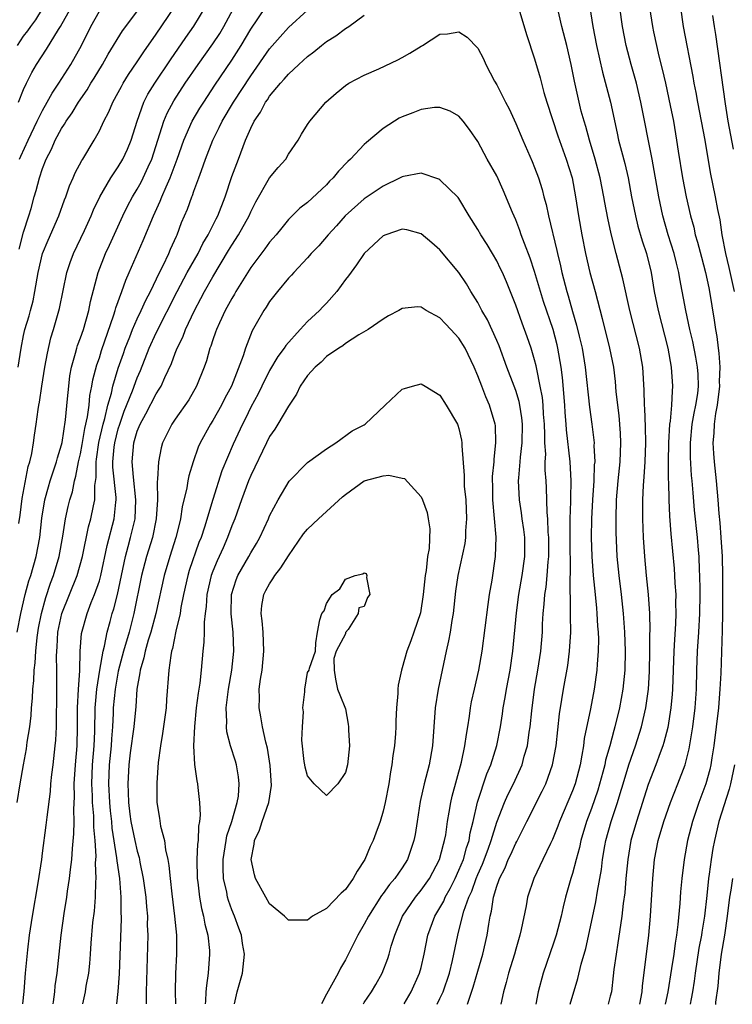
# Model space of a CAD drawing. Units: inches. Extents: x 2583000 to 2586000, y 1484692 to 1485000.
# Drawn here: x 2584111 to 2584186, y 1484694 to 1484798 of the extents above; entities that cross this region are included whole.
import ezdxf

# ---------------------------------------------------------------- set-up
doc = ezdxf.new("R2010")
doc.units = ezdxf.units.IN
doc.header["$MEASUREMENT"] = 0
doc.layers.add('LD25831482_2ft', color=244, linetype='Continuous')

msp = doc.modelspace()

# ---------------------------------------------------------------- linework, layer by layer
at = {"layer": 'LD25831482_2ft'}
for points, elevation in [([(2584110.54, 1484773.46), (2584111, 1484775.27), (2584111.55, 1484777), (2584111.78, 1484777.78), (2584112.11, 1484779), (2584112.32, 1484779.68), (2584112.66, 1484781), (2584113, 1484782), (2584113.39, 1484783), (2584113.95, 1484784.05), (2584114.35, 1484785), (2584115, 1484786.22), (2584115.32, 1484786.68), (2584115.49, 1484787), (2584116.13, 1484787.87), (2584116.79, 1484789), (2584117.7, 1484790.3), (2584118.1, 1484791), (2584118.45, 1484791.55), (2584119.33, 1484793), (2584119.93, 1484794.07), (2584121.45, 1484796.55), (2584124.01, 1484799.99)], 12684), ([(2584163, 1484799.95), (2584164.15, 1484796.15), (2584165, 1484793.59), (2584165.57, 1484791.57), (2584165.71, 1484791), (2584165.97, 1484790.03), (2584166.28, 1484789), (2584167.46, 1484785.46), (2584167.99, 1484783.98), (2584168.35, 1484783), (2584168.96, 1484781), (2584169.33, 1484779), (2584169.65, 1484777), (2584170, 1484775), (2584170.38, 1484773), (2584170.83, 1484771), (2584171.39, 1484769), (2584172.14, 1484766.14), (2584172.93, 1484763), (2584173.32, 1484761), (2584173.5, 1484759.5), (2584173.59, 1484758.41), (2584173.89, 1484755.89), (2584174.03, 1484754.03), (2584174.08, 1484753), (2584174.01, 1484751), (2584173.8, 1484749), (2584173.62, 1484747), (2584173.57, 1484745), (2584173.58, 1484743.58), (2584173.69, 1484741), (2584173.9, 1484739), (2584174.16, 1484737), (2584174.37, 1484735), (2584174.51, 1484733), (2584174.58, 1484731), (2584174.54, 1484729), (2584174.33, 1484727), (2584173.97, 1484725), (2584173.49, 1484723), (2584173.37, 1484722.63), (2584172.95, 1484721), (2584172.5, 1484719.5), (2584172.41, 1484719), (2584172.21, 1484718.21), (2584171.67, 1484716.33), (2584171, 1484714.37), (2584170.49, 1484713), (2584169.9, 1484711), (2584169.75, 1484710.25), (2584169.39, 1484709), (2584169, 1484707.5), (2584168.84, 1484707), (2584168.28, 1484705), (2584168.02, 1484703.98), (2584167.8, 1484703), (2584167.28, 1484701), (2584167, 1484700.14), (2584165.9, 1484697), (2584165.38, 1484695), (2584165.14, 1484693.71)], 12696), ([(2584110.33, 1484715), (2584110.62, 1484717), (2584110.97, 1484719), (2584111.3, 1484720.7), (2584111.38, 1484721.38), (2584111.64, 1484723), (2584111.8, 1484724.2), (2584111.83, 1484725), (2584111.95, 1484726.05), (2584111.98, 1484727), (2584112.09, 1484727.91), (2584112.13, 1484729), (2584112.23, 1484729.77), (2584112.29, 1484731), (2584112.44, 1484732.44), (2584112.58, 1484733.42), (2584112.88, 1484735), (2584113.33, 1484736.67), (2584113.83, 1484738.17), (2584114.16, 1484739), (2584114.76, 1484741), (2584115.15, 1484743.15), (2584115.42, 1484745), (2584115.71, 1484746.29), (2584115.88, 1484747), (2584116.16, 1484747.84), (2584116.37, 1484749), (2584116.52, 1484749.48), (2584116.8, 1484751), (2584117, 1484751.85), (2584117.18, 1484752.82), (2584117.47, 1484754.53), (2584117.75, 1484755.75), (2584117.91, 1484757), (2584118, 1484758), (2584118.22, 1484759), (2584118.32, 1484759.68), (2584118.75, 1484761.25), (2584119, 1484761.98), (2584119.24, 1484762.76), (2584120.54, 1484766.54), (2584120.68, 1484767), (2584120.74, 1484767.26), (2584121.38, 1484769), (2584121.79, 1484770.21), (2584122.16, 1484771), (2584123.62, 1484774.38), (2584124.71, 1484777), (2584125.44, 1484778.56), (2584125.61, 1484779), (2584126.05, 1484780.05), (2584126.49, 1484781), (2584127.22, 1484783), (2584127.92, 1484785), (2584128.81, 1484787), (2584129.63, 1484788.37), (2584130.03, 1484789), (2584131.21, 1484790.79), (2584133, 1484793.43), (2584133.99, 1484795), (2584135, 1484796.73), (2584136.56, 1484799)], 12692), ([(2584110.33, 1484733), (2584110.71, 1484735), (2584111.17, 1484737), (2584111.56, 1484738.44), (2584111.75, 1484739), (2584112.33, 1484741), (2584112.71, 1484743), (2584112.93, 1484745.07), (2584113.23, 1484747), (2584113.62, 1484748.38), (2584113.81, 1484749), (2584114.48, 1484751), (2584114.58, 1484751.42), (2584115, 1484752.79), (2584115.06, 1484753.06), (2584115.44, 1484755.44), (2584115.65, 1484757.65), (2584115.76, 1484759), (2584115.9, 1484760.1), (2584116.06, 1484761), (2584116.49, 1484762.48), (2584116.61, 1484763), (2584116.7, 1484763.31), (2584117, 1484764.1), (2584117.31, 1484765), (2584117.9, 1484767), (2584118.07, 1484767.93), (2584118.87, 1484771), (2584119.66, 1484773), (2584120.09, 1484773.91), (2584121.49, 1484777), (2584121.99, 1484778.01), (2584122.51, 1484779), (2584123, 1484779.8), (2584123.43, 1484780.57), (2584123.64, 1484781), (2584124.16, 1484782.16), (2584124.56, 1484783), (2584125.82, 1484787), (2584126.16, 1484787.84), (2584126.86, 1484789.14), (2584128.07, 1484791), (2584129.44, 1484793), (2584131, 1484795.15), (2584131.73, 1484796.27), (2584132.16, 1484797), (2584133.16, 1484798.84)], 12690), ([(2584110.36, 1484795), (2584111, 1484795.98), (2584111.46, 1484796.54), (2584111.75, 1484797), (2584112.29, 1484797.71), (2584113, 1484798.86)], 12678), ([(2584110.43, 1484761), (2584110.74, 1484763), (2584111, 1484764.35), (2584111.14, 1484765), (2584111.57, 1484766.43), (2584111.71, 1484767), (2584111.99, 1484768.01), (2584112.19, 1484769), (2584112.55, 1484771), (2584113.01, 1484773), (2584113.59, 1484774.41), (2584114.72, 1484777), (2584115.32, 1484778.68), (2584115.45, 1484779), (2584115.84, 1484780.16), (2584116.23, 1484781), (2584116.45, 1484781.55), (2584117.15, 1484782.85), (2584117.25, 1484783), (2584118.46, 1484785), (2584119, 1484785.98), (2584119.48, 1484787), (2584120.01, 1484787.99), (2584120.42, 1484789), (2584121, 1484790.03), (2584121.33, 1484790.67), (2584121.51, 1484791), (2584122.08, 1484791.92), (2584123, 1484793.25), (2584123.69, 1484794.31), (2584125, 1484796.18), (2584126.96, 1484799.04)], 12686), ([(2584110.45, 1484789), (2584111, 1484790.36), (2584111.29, 1484791), (2584111.86, 1484792.14), (2584112.36, 1484793), (2584113.4, 1484794.6), (2584114.68, 1484796.68), (2584114.89, 1484797), (2584116.03, 1484799)], 12680), ([(2584110.49, 1484744.49), (2584110.63, 1484745.37), (2584110.86, 1484747.14), (2584111.49, 1484750.51), (2584111.66, 1484751), (2584111.87, 1484751.87), (2584112.05, 1484753), (2584112.16, 1484753.84), (2584112.33, 1484755), (2584112.52, 1484756.52), (2584112.6, 1484757), (2584112.68, 1484757.32), (2584112.92, 1484759), (2584113.25, 1484761), (2584113.52, 1484762.48), (2584113.89, 1484764.11), (2584114.17, 1484765), (2584114.78, 1484767.22), (2584115.58, 1484771), (2584115.93, 1484772.07), (2584116.28, 1484773), (2584117.43, 1484775.43), (2584118.14, 1484777), (2584118.38, 1484777.62), (2584119.04, 1484779), (2584120.2, 1484781), (2584121, 1484782.18), (2584121.48, 1484783), (2584121.96, 1484784.04), (2584122.35, 1484785), (2584123, 1484787), (2584123.71, 1484789), (2584124.14, 1484789.86), (2584124.85, 1484791), (2584126.51, 1484793.49), (2584128.15, 1484795.85), (2584129, 1484797.02), (2584130.19, 1484799)], 12688), ([(2584110.58, 1484783), (2584110.7, 1484783.3), (2584111.47, 1484785), (2584112.42, 1484787), (2584113, 1484788.14), (2584113.5, 1484789), (2584114.03, 1484789.97), (2584114.73, 1484791), (2584116, 1484793), (2584117.11, 1484795), (2584118.09, 1484797), (2584119, 1484798.61)], 12682), ([(2584110.92, 1484693.76), (2584111.05, 1484695.05), (2584111.21, 1484697), (2584111.44, 1484699.44), (2584111.63, 1484701), (2584111.92, 1484703), (2584112.52, 1484706.52), (2584112.91, 1484709), (2584113, 1484709.66), (2584113.39, 1484712.61), (2584113.47, 1484713.47), (2584113.83, 1484716.17), (2584113.89, 1484717), (2584113.99, 1484717.99), (2584114.12, 1484719), (2584114.35, 1484721), (2584114.4, 1484721.6), (2584114.47, 1484723), (2584114.47, 1484724.47), (2584114.5, 1484725.5), (2584114.51, 1484727), (2584114.5, 1484728.5), (2584114.51, 1484729), (2584114.47, 1484730.47), (2584114.5, 1484731), (2584114.55, 1484731.45), (2584114.62, 1484733), (2584115.04, 1484735), (2584116.67, 1484739), (2584117.23, 1484741), (2584117.86, 1484744.14), (2584118.11, 1484745), (2584118.37, 1484746.37), (2584118.51, 1484747), (2584118.51, 1484748.51), (2584118.65, 1484749.35), (2584118.65, 1484751), (2584118.71, 1484751.29), (2584118.95, 1484753.05), (2584119.4, 1484755), (2584119.57, 1484755.57), (2584119.89, 1484757), (2584120.27, 1484758.27), (2584120.42, 1484759), (2584121, 1484760.89), (2584121.54, 1484762.46), (2584121.74, 1484763), (2584122.22, 1484764.21), (2584122.51, 1484765), (2584123, 1484766.13), (2584123.43, 1484767), (2584123.91, 1484768.09), (2584124.4, 1484769), (2584125.36, 1484771), (2584125.74, 1484771.74), (2584126.33, 1484773), (2584126.52, 1484773.48), (2584127.14, 1484774.86), (2584127.21, 1484775), (2584127.7, 1484776.3), (2584128.3, 1484777.7), (2584128.78, 1484779), (2584128.85, 1484779.15), (2584129, 1484779.59), (2584129.53, 1484781), (2584129.79, 1484781.79), (2584130.23, 1484783), (2584131, 1484785), (2584131.68, 1484786.32), (2584131.99, 1484787), (2584133.19, 1484789), (2584135, 1484791.78), (2584137, 1484794.64), (2584138.1, 1484795.9), (2584139, 1484796.88), (2584141, 1484798.72)], 12694), ([(2584168.77, 1484693.71), (2584169.58, 1484696.42), (2584169.92, 1484697.92), (2584170.4, 1484699.6), (2584171.13, 1484702.87), (2584171.48, 1484704.52), (2584171.65, 1484705.65), (2584172.06, 1484707.94), (2584172.19, 1484709), (2584172.43, 1484710.43), (2584172.54, 1484711), (2584173.09, 1484713), (2584173.75, 1484715), (2584174.05, 1484715.95), (2584174.34, 1484717), (2584174.94, 1484719), (2584175.67, 1484721), (2584176.29, 1484723), (2584176.76, 1484725), (2584177.04, 1484727), (2584177.15, 1484728.85), (2584177.18, 1484731), (2584177.19, 1484732.81), (2584177.2, 1484733.2), (2584177.17, 1484735), (2584177.04, 1484737), (2584176.83, 1484739), (2584176.63, 1484741), (2584176.5, 1484743), (2584176.42, 1484745), (2584176.43, 1484747), (2584176.5, 1484748.5), (2584176.58, 1484749.42), (2584176.67, 1484751), (2584176.74, 1484753), (2584176.71, 1484754.71), (2584176.65, 1484756.65), (2584176.62, 1484757), (2584176.58, 1484758.58), (2584176.42, 1484761), (2584176.09, 1484763), (2584175.07, 1484767), (2584174.33, 1484770.33), (2584173.62, 1484773), (2584173.09, 1484775.09), (2584172.74, 1484776.74), (2584172.42, 1484778.42), (2584172.32, 1484779), (2584171.91, 1484781), (2584171.4, 1484783), (2584170.81, 1484785), (2584170.42, 1484786.42), (2584170.23, 1484787), (2584169.93, 1484788.07), (2584169.7, 1484789), (2584169.21, 1484791.21), (2584168.86, 1484793), (2584168.4, 1484795), (2584167.89, 1484797), (2584167.42, 1484799)], 12694), ([(2584170.84, 1484799), (2584171.16, 1484797), (2584171.55, 1484795), (2584172.17, 1484792.17), (2584173.01, 1484789), (2584173.74, 1484785.74), (2584173.88, 1484785), (2584174.17, 1484783.83), (2584174.52, 1484782.52), (2584174.87, 1484781), (2584175.25, 1484779), (2584175.65, 1484777), (2584175.92, 1484775.92), (2584176.36, 1484774.36), (2584176.81, 1484773), (2584177.31, 1484771), (2584177.65, 1484769), (2584178.04, 1484767), (2584179.06, 1484763), (2584179.44, 1484761), (2584179.58, 1484759), (2584179.52, 1484758.48), (2584179.45, 1484757), (2584179.32, 1484755.32), (2584179.26, 1484755), (2584179.16, 1484753), (2584179.13, 1484751), (2584179.13, 1484749.13), (2584179.15, 1484748.85), (2584179.18, 1484747), (2584179.25, 1484745.25), (2584179.39, 1484743.39), (2584179.73, 1484739.73), (2584179.78, 1484739), (2584179.81, 1484738.19), (2584179.91, 1484737), (2584179.9, 1484736.1), (2584179.93, 1484735), (2584179.89, 1484733.89), (2584179.77, 1484732.23), (2584179.71, 1484731), (2584179.58, 1484727), (2584179.55, 1484726.45), (2584179.41, 1484725), (2584179.06, 1484722.94), (2584178.66, 1484721.34), (2584178.55, 1484721), (2584178.27, 1484720.27), (2584177.82, 1484719), (2584177, 1484716.91), (2584175.75, 1484713), (2584175.17, 1484711), (2584174.84, 1484709), (2584174.65, 1484707), (2584174.52, 1484705.48), (2584174.36, 1484704.36), (2584174.22, 1484703), (2584174.06, 1484702.06), (2584173.81, 1484700.19), (2584173.6, 1484699), (2584173.38, 1484697.38), (2584173.31, 1484696.69), (2584173.11, 1484695), (2584173, 1484694.55), (2584172.76, 1484693.71)], 12692), ([(2584176.11, 1484693.7), (2584176.36, 1484695), (2584176.4, 1484695.6), (2584177.08, 1484701), (2584177.25, 1484703), (2584177.48, 1484707), (2584177.68, 1484709), (2584178.06, 1484711), (2584178.64, 1484713), (2584179.36, 1484715), (2584180.15, 1484717), (2584180.9, 1484719), (2584181.33, 1484720.67), (2584181.73, 1484723), (2584181.97, 1484725), (2584182.1, 1484727), (2584182.15, 1484729), (2584182.23, 1484731), (2584182.36, 1484733), (2584182.47, 1484735), (2584182.5, 1484737), (2584182.48, 1484737.52), (2584182.47, 1484739), (2584182.43, 1484739.57), (2584182.38, 1484741), (2584182.33, 1484741.67), (2584182.22, 1484743), (2584181.91, 1484745.91), (2584181.74, 1484747.74), (2584181.64, 1484749), (2584181.58, 1484749.58), (2584181.48, 1484751.48), (2584181.46, 1484753), (2584181.66, 1484755), (2584181.86, 1484756.14), (2584182.05, 1484757), (2584182.24, 1484758.24), (2584182.32, 1484759), (2584182.28, 1484760.28), (2584182.23, 1484761), (2584182.05, 1484762.05), (2584181.71, 1484763.71), (2584181.39, 1484765), (2584180.97, 1484767), (2584180.35, 1484770.35), (2584180.24, 1484771), (2584179.98, 1484771.98), (2584179.73, 1484773), (2584179.11, 1484775), (2584178.54, 1484777), (2584178.11, 1484779), (2584177.41, 1484783), (2584176.24, 1484789), (2584175.75, 1484791), (2584175.19, 1484793), (2584174.69, 1484795), (2584174.3, 1484797), (2584174, 1484799)], 12690), ([(2584177.13, 1484799), (2584177.44, 1484797), (2584177.56, 1484796.44), (2584178.13, 1484793.87), (2584178.48, 1484792.48), (2584178.83, 1484791), (2584179.34, 1484788.66), (2584179.66, 1484787), (2584180.01, 1484785), (2584180.18, 1484783.82), (2584180.62, 1484781), (2584181.01, 1484779), (2584181.48, 1484777), (2584181.81, 1484775.81), (2584181.98, 1484775), (2584182.22, 1484774.22), (2584182.63, 1484772.63), (2584183.07, 1484771), (2584183.4, 1484769.4), (2584183.49, 1484769), (2584183.98, 1484765.98), (2584184.11, 1484765), (2584184.25, 1484764.25), (2584184.39, 1484763), (2584184.48, 1484762.48), (2584184.56, 1484761), (2584184.5, 1484759.5), (2584184.52, 1484759), (2584184.28, 1484757), (2584184.11, 1484756.11), (2584183.98, 1484755), (2584183.95, 1484754.05), (2584183.84, 1484753), (2584183.89, 1484751.89), (2584183.96, 1484751), (2584184.18, 1484749), (2584184.36, 1484747), (2584184.46, 1484745.54), (2584184.56, 1484744.56), (2584184.68, 1484743), (2584184.82, 1484741), (2584184.86, 1484739), (2584184.85, 1484735), (2584184.83, 1484733.17), (2584184.68, 1484728.68), (2584184.59, 1484727), (2584184.45, 1484725.55), (2584184.42, 1484725), (2584184.19, 1484723), (2584183.94, 1484721), (2584183.72, 1484719.72), (2584183.62, 1484719), (2584183.5, 1484718.5), (2584183.11, 1484717), (2584182.37, 1484715), (2584181.67, 1484713), (2584181.15, 1484711), (2584180.79, 1484709), (2584180.55, 1484707), (2584180.43, 1484705.57), (2584180.35, 1484704.35), (2584180.14, 1484702.14), (2584179.99, 1484701), (2584179.84, 1484700.16), (2584179.7, 1484699), (2584179.48, 1484697.48), (2584179.08, 1484695), (2584178.8, 1484693.7)], 12688), ([(2584180.4, 1484799), (2584180.71, 1484797), (2584181.72, 1484791.72), (2584181.84, 1484791), (2584182.04, 1484790.04), (2584182.22, 1484789), (2584182.99, 1484785), (2584183.56, 1484781.56), (2584184.09, 1484779), (2584184.33, 1484777.67), (2584184.57, 1484776.57), (2584184.79, 1484775), (2584185.17, 1484773), (2584185.54, 1484771.54), (2584186.08, 1484769)], 12686), ([(2584114.12, 1484693.76), (2584114.15, 1484693.94), (2584114.29, 1484695), (2584114.35, 1484695.65), (2584114.56, 1484697), (2584114.97, 1484701), (2584115.29, 1484703.29), (2584115.57, 1484705), (2584115.65, 1484705.65), (2584115.86, 1484707), (2584115.95, 1484707.95), (2584116.09, 1484709), (2584116.16, 1484710.16), (2584116.31, 1484711.69), (2584116.33, 1484713), (2584116.29, 1484714.29), (2584116.37, 1484715.63), (2584116.35, 1484717), (2584116.47, 1484719), (2584116.64, 1484721), (2584116.71, 1484723), (2584116.71, 1484725), (2584116.81, 1484727), (2584116.94, 1484728.94), (2584116.99, 1484731), (2584117.12, 1484732.88), (2584117.7, 1484735), (2584118.14, 1484736.14), (2584118.5, 1484737), (2584119, 1484738.45), (2584119.15, 1484739), (2584119.82, 1484742.18), (2584120.56, 1484745), (2584120.73, 1484746.73), (2584120.77, 1484747), (2584120.77, 1484747.23), (2584120.43, 1484750.43), (2584120.43, 1484751), (2584120.57, 1484752.57), (2584120.63, 1484753), (2584121, 1484754.49), (2584121.16, 1484755), (2584121.64, 1484756.36), (2584122.51, 1484758.51), (2584123, 1484759.89), (2584123.34, 1484760.66), (2584124.27, 1484763), (2584125, 1484764.62), (2584127.22, 1484769), (2584128.29, 1484771), (2584129.43, 1484773), (2584129.94, 1484774.06), (2584130.51, 1484775), (2584131.33, 1484776.67), (2584131.52, 1484777), (2584132.31, 1484779), (2584133, 1484781.14), (2584133.69, 1484783), (2584134.46, 1484785), (2584135, 1484786.27), (2584135.35, 1484787), (2584136.04, 1484787.96), (2584136.57, 1484789), (2584136.76, 1484789.24), (2584137, 1484789.63), (2584138.14, 1484791), (2584138.55, 1484791.45), (2584139, 1484791.98), (2584140.08, 1484793), (2584141, 1484793.83), (2584141.68, 1484794.32), (2584142.47, 1484795), (2584143, 1484795.42), (2584143.98, 1484796.02), (2584145, 1484796.78), (2584145.37, 1484797), (2584147, 1484798.2)], 12696), ([(2584186.03, 1484784.03), (2584185.46, 1484787), (2584185.16, 1484788.84), (2584184.15, 1484796.15), (2584184.01, 1484797), (2584183.84, 1484798.16)], 12684), ([(2584117.27, 1484693.76), (2584117.53, 1484695), (2584117.62, 1484695.62), (2584117.88, 1484697), (2584118, 1484698), (2584118.08, 1484699), (2584118.15, 1484700.15), (2584118.33, 1484702.33), (2584118.48, 1484703.52), (2584118.59, 1484705), (2584118.63, 1484706.63), (2584118.67, 1484707), (2584118.6, 1484708.6), (2584118.65, 1484709.35), (2584118.55, 1484711), (2584118.42, 1484712.42), (2584118.43, 1484713), (2584118.41, 1484713.59), (2584118.28, 1484715), (2584118.27, 1484715.73), (2584118.21, 1484717), (2584118.29, 1484719), (2584118.46, 1484721), (2584118.53, 1484722.53), (2584118.57, 1484725), (2584118.59, 1484725.41), (2584118.73, 1484727), (2584119.05, 1484729), (2584119.39, 1484731), (2584119.54, 1484731.54), (2584119.82, 1484733), (2584120.14, 1484734.14), (2584120.37, 1484735), (2584120.53, 1484735.47), (2584120.91, 1484737), (2584121.76, 1484741), (2584122.06, 1484742.06), (2584122.31, 1484743), (2584122.77, 1484745), (2584122.85, 1484747), (2584122.6, 1484749.4), (2584122.46, 1484751), (2584122.64, 1484753), (2584123, 1484754.23), (2584123.32, 1484755), (2584123.92, 1484756.08), (2584125, 1484758.18), (2584125.33, 1484758.67), (2584125.52, 1484759), (2584125.91, 1484759.91), (2584126.61, 1484761.39), (2584127, 1484762.47), (2584127.16, 1484762.84), (2584127.21, 1484763), (2584127.81, 1484764.19), (2584128.11, 1484765), (2584129.04, 1484767), (2584129.74, 1484768.26), (2584130.12, 1484769), (2584131, 1484770.54), (2584132.66, 1484773.34), (2584133, 1484773.91), (2584133.71, 1484775), (2584134.82, 1484777), (2584135, 1484777.43), (2584135.53, 1484778.47), (2584137, 1484781.01), (2584137.91, 1484782.09), (2584138.71, 1484783), (2584139, 1484783.5), (2584140.01, 1484785), (2584140.37, 1484785.63), (2584141, 1484786.66), (2584141.23, 1484787), (2584142.92, 1484789), (2584144.03, 1484789.97), (2584145, 1484790.76), (2584145.37, 1484791), (2584147, 1484791.86), (2584148.52, 1484792.52), (2584150.54, 1484793.46), (2584151, 1484793.72), (2584151.83, 1484794.17), (2584153, 1484794.92), (2584153.15, 1484795), (2584155, 1484796.18), (2584155.78, 1484796.22), (2584157, 1484796.44), (2584157.86, 1484795.86), (2584159, 1484794.72), (2584159.6, 1484793.6), (2584159.86, 1484793), (2584160.77, 1484791.23), (2584161, 1484790.83), (2584161.93, 1484789), (2584162.31, 1484788.31), (2584163, 1484786.75), (2584163.74, 1484785), (2584164.74, 1484782.74), (2584165, 1484782.09), (2584165.41, 1484781), (2584165.79, 1484779.79), (2584165.99, 1484779), (2584166.22, 1484778.21), (2584166.47, 1484777), (2584167.35, 1484773.35), (2584167.41, 1484773), (2584167.72, 1484771.72), (2584167.87, 1484771), (2584168.4, 1484769), (2584168.55, 1484768.55), (2584169, 1484766.89), (2584169.44, 1484765.44), (2584169.7, 1484764.3), (2584170.02, 1484763), (2584170.34, 1484761), (2584170.79, 1484756.79), (2584171.05, 1484755), (2584171.28, 1484753), (2584171.27, 1484752.73), (2584171.35, 1484751), (2584171.31, 1484750.69), (2584171.25, 1484749), (2584171.11, 1484747), (2584171.01, 1484745), (2584170.99, 1484743), (2584171.04, 1484741), (2584171.19, 1484739), (2584171.4, 1484737), (2584171.53, 1484735.53), (2584171.59, 1484735), (2584171.66, 1484733.66), (2584171.71, 1484733), (2584171.74, 1484732.26), (2584171.73, 1484731), (2584171.62, 1484729.62), (2584171.59, 1484729), (2584171.31, 1484727), (2584170.9, 1484724.9), (2584170.24, 1484721.76), (2584170.15, 1484721), (2584170, 1484720), (2584169.8, 1484719), (2584169.28, 1484717), (2584169, 1484716.24), (2584167.64, 1484713), (2584167.47, 1484712.53), (2584166.9, 1484711.1), (2584166.68, 1484710.68), (2584165.86, 1484709), (2584164.91, 1484707), (2584164.26, 1484705), (2584164.09, 1484704.09), (2584163.59, 1484701.59), (2584163.45, 1484701), (2584163, 1484699.51), (2584162.86, 1484699), (2584162.23, 1484697), (2584162, 1484696), (2584161.7, 1484695), (2584161.42, 1484693.72)], 12698), ([(2584157.91, 1484693.72), (2584158.51, 1484695.49), (2584159, 1484697.21), (2584159.54, 1484699), (2584160, 1484701), (2584160.15, 1484702.15), (2584160.29, 1484703), (2584160.45, 1484703.55), (2584160.65, 1484705), (2584161, 1484706.19), (2584161.22, 1484706.78), (2584161.28, 1484707), (2584161.87, 1484708.13), (2584162.22, 1484709), (2584162.47, 1484709.53), (2584163, 1484710.72), (2584163.11, 1484710.89), (2584164.19, 1484713), (2584165.8, 1484716.2), (2584166.18, 1484717), (2584166.9, 1484719), (2584167.26, 1484721), (2584167.63, 1484724.37), (2584167.89, 1484725.89), (2584168.06, 1484727), (2584168.51, 1484729.49), (2584168.7, 1484731), (2584168.81, 1484733), (2584168.78, 1484734.78), (2584168.8, 1484735.2), (2584168.74, 1484738.74), (2584168.78, 1484739.22), (2584168.74, 1484743), (2584168.77, 1484745), (2584168.83, 1484746.83), (2584168.82, 1484747.18), (2584168.86, 1484749), (2584168.76, 1484751), (2584168.38, 1484754.38), (2584168.35, 1484755), (2584168.23, 1484756.23), (2584168.19, 1484757), (2584167.93, 1484759.93), (2584167.79, 1484761), (2584167.47, 1484763), (2584167.38, 1484763.38), (2584166.95, 1484765), (2584165.95, 1484767.95), (2584165.62, 1484769), (2584165, 1484771.13), (2584164.54, 1484772.54), (2584163.92, 1484774.08), (2584163.59, 1484775), (2584163.45, 1484775.45), (2584163, 1484776.58), (2584162.66, 1484777.34), (2584161.69, 1484779.69), (2584161, 1484781.21), (2584160, 1484783), (2584159, 1484784.84), (2584158.11, 1484786.11), (2584157.45, 1484787), (2584157, 1484787.52), (2584156.06, 1484788.06), (2584155, 1484788.44), (2584154.43, 1484788.43), (2584153, 1484788.22), (2584152.13, 1484787.87), (2584151, 1484787.45), (2584150.7, 1484787.3), (2584150.19, 1484787), (2584149, 1484786.23), (2584147.24, 1484784.76), (2584147, 1484784.53), (2584145.54, 1484783), (2584145.25, 1484782.75), (2584144.27, 1484781.73), (2584143.71, 1484781), (2584143.34, 1484780.66), (2584143, 1484780.28), (2584141, 1484778.41), (2584140.2, 1484777.8), (2584139, 1484776.6), (2584138.27, 1484775.73), (2584137.69, 1484775), (2584137, 1484774.22), (2584136.5, 1484773.5), (2584135, 1484771.54), (2584133.43, 1484769), (2584133.28, 1484768.72), (2584133, 1484768.27), (2584132.31, 1484767), (2584131.69, 1484765.69), (2584131.38, 1484765), (2584131.29, 1484764.71), (2584131, 1484763.91), (2584130.78, 1484763.22), (2584130.68, 1484763), (2584130.31, 1484761.69), (2584130.07, 1484761), (2584129.28, 1484759), (2584128.45, 1484757.55), (2584127, 1484755.52), (2584126.66, 1484755), (2584125.67, 1484753), (2584125.52, 1484752.48), (2584125.24, 1484751), (2584125.16, 1484749.16), (2584125.11, 1484748.89), (2584125.13, 1484747), (2584125.02, 1484745), (2584124.61, 1484743), (2584123.99, 1484741), (2584123.47, 1484739), (2584122.65, 1484735), (2584122.14, 1484733), (2584121.55, 1484731), (2584121, 1484728.88), (2584120.67, 1484727), (2584120.47, 1484725), (2584120.46, 1484724.46), (2584120.38, 1484723), (2584120.27, 1484721.73), (2584120.24, 1484721), (2584120.05, 1484719), (2584119.96, 1484717), (2584120.06, 1484715), (2584120.14, 1484714.14), (2584120.27, 1484713), (2584120.32, 1484712.32), (2584120.83, 1484709.17), (2584120.85, 1484708.85), (2584121.12, 1484707), (2584121.27, 1484705), (2584121.27, 1484703.27), (2584121.29, 1484703), (2584121.29, 1484702.71), (2584121.09, 1484696.91), (2584120.95, 1484695.05), (2584120.81, 1484693.75)], 12700), ([(2584154.7, 1484693.72), (2584155, 1484694.3), (2584155.32, 1484695), (2584155.99, 1484697), (2584156.31, 1484698.31), (2584156.87, 1484701), (2584157, 1484701.45), (2584157.53, 1484703.53), (2584158.06, 1484705), (2584158.36, 1484705.64), (2584158.84, 1484707), (2584159, 1484707.4), (2584159.5, 1484708.5), (2584160.09, 1484710.09), (2584160.41, 1484711), (2584161, 1484712.93), (2584161.81, 1484715), (2584162.18, 1484715.82), (2584162.77, 1484717), (2584163.67, 1484719), (2584163.91, 1484719.91), (2584164.24, 1484721), (2584164.44, 1484722.44), (2584164.53, 1484723), (2584164.69, 1484724.69), (2584164.98, 1484727), (2584165.35, 1484729), (2584165.67, 1484731), (2584165.83, 1484733), (2584165.84, 1484733.84), (2584165.9, 1484735), (2584166.02, 1484735.98), (2584166.08, 1484737), (2584166.22, 1484737.78), (2584166.33, 1484739), (2584166.43, 1484740.43), (2584166.49, 1484741), (2584166.49, 1484743), (2584166.44, 1484743.56), (2584166.4, 1484745), (2584166.33, 1484745.67), (2584166.26, 1484748.26), (2584166.21, 1484749), (2584166.12, 1484750.12), (2584166.13, 1484751), (2584166.17, 1484751.83), (2584166.08, 1484753), (2584166.09, 1484753.91), (2584166.04, 1484755), (2584165.95, 1484756.05), (2584165.9, 1484757), (2584165.82, 1484757.82), (2584165.6, 1484759), (2584165.22, 1484760.78), (2584165.16, 1484761.16), (2584165, 1484761.79), (2584164.64, 1484763), (2584164.22, 1484764.22), (2584163.67, 1484765.67), (2584163, 1484767.55), (2584162.02, 1484770.02), (2584161.59, 1484771), (2584161.41, 1484771.41), (2584161, 1484772.23), (2584160.56, 1484773), (2584159.97, 1484773.97), (2584159.31, 1484775), (2584159, 1484775.55), (2584158.09, 1484777), (2584157, 1484778.83), (2584156.93, 1484778.93), (2584155, 1484780.8), (2584154.87, 1484780.87), (2584153, 1484781.49), (2584151.16, 1484781.16), (2584151, 1484781.12), (2584150.79, 1484781), (2584149, 1484780.13), (2584147, 1484778.78), (2584144.98, 1484777), (2584144.05, 1484775.95), (2584143.19, 1484775), (2584142.18, 1484773.82), (2584141.38, 1484773), (2584141, 1484772.55), (2584139.54, 1484771), (2584139.29, 1484770.71), (2584139, 1484770.4), (2584137.83, 1484769), (2584137, 1484767.95), (2584136.64, 1484767.36), (2584136.39, 1484767), (2584135.59, 1484765.59), (2584135.15, 1484764.85), (2584134.44, 1484763), (2584134.19, 1484762.19), (2584132.95, 1484759), (2584132.27, 1484757.73), (2584131.91, 1484757), (2584131, 1484755.38), (2584130.75, 1484755), (2584129.64, 1484753), (2584129.45, 1484752.55), (2584128.91, 1484751), (2584128.47, 1484749.53), (2584128.36, 1484749), (2584128.25, 1484748.25), (2584127.76, 1484746.24), (2584127.59, 1484745), (2584127.46, 1484744.54), (2584127.09, 1484743), (2584126.44, 1484741), (2584125.84, 1484739), (2584124.96, 1484735), (2584124.44, 1484733), (2584124.17, 1484732.17), (2584123.84, 1484731), (2584123.71, 1484730.29), (2584123.3, 1484729), (2584123.28, 1484728.72), (2584122.98, 1484727), (2584122.85, 1484725.15), (2584122.64, 1484723), (2584122.27, 1484720.27), (2584122.12, 1484719), (2584122, 1484717), (2584122.06, 1484716.06), (2584122.08, 1484715), (2584122.22, 1484713.78), (2584122.33, 1484713), (2584122.74, 1484711), (2584123, 1484709.86), (2584123.2, 1484709.2), (2584123.25, 1484709), (2584123.29, 1484708.71), (2584123.64, 1484707), (2584123.9, 1484705), (2584124, 1484704), (2584124.08, 1484703), (2584124.07, 1484702.07), (2584124.12, 1484701), (2584123.95, 1484695), (2584123.94, 1484693.75)], 12702), ([(2584151.2, 1484693.73), (2584151.96, 1484695), (2584152.85, 1484697), (2584153, 1484697.59), (2584153.32, 1484699), (2584153.7, 1484701), (2584154.45, 1484703), (2584155, 1484703.88), (2584155.4, 1484704.6), (2584155.56, 1484705), (2584156.07, 1484705.93), (2584156.61, 1484707), (2584157, 1484707.85), (2584157.47, 1484709), (2584157.79, 1484710.21), (2584158.07, 1484711), (2584158.2, 1484711.8), (2584158.5, 1484713), (2584158.96, 1484715.04), (2584159.96, 1484718.04), (2584160.38, 1484719), (2584161, 1484721.02), (2584161.39, 1484723), (2584161.6, 1484724.4), (2584161.68, 1484725), (2584161.88, 1484726.12), (2584162.02, 1484727), (2584162.41, 1484729), (2584162.71, 1484731), (2584163.07, 1484735.07), (2584163.32, 1484737), (2584163.68, 1484739), (2584163.96, 1484741), (2584163.95, 1484743), (2584163.85, 1484743.85), (2584163.68, 1484745), (2584163.61, 1484745.61), (2584163.39, 1484747), (2584163.31, 1484749), (2584163.32, 1484749.32), (2584163.48, 1484751), (2584163.51, 1484751.51), (2584163.68, 1484753), (2584163.71, 1484755), (2584163.65, 1484755.65), (2584163.44, 1484757), (2584163.37, 1484757.37), (2584163, 1484758.55), (2584162.84, 1484759), (2584162.07, 1484761), (2584161.25, 1484763.25), (2584161, 1484763.82), (2584160.01, 1484766.01), (2584159.43, 1484767), (2584159.29, 1484767.29), (2584159, 1484767.83), (2584158.27, 1484769), (2584157.8, 1484769.8), (2584157, 1484771), (2584155, 1484773.39), (2584154.15, 1484774.15), (2584153, 1484775.11), (2584151.51, 1484775.51), (2584151, 1484775.59), (2584149.26, 1484775), (2584149, 1484774.89), (2584147, 1484773.01), (2584146.17, 1484771.83), (2584145.33, 1484770.67), (2584145, 1484770.26), (2584144.1, 1484769), (2584143, 1484767.78), (2584142.61, 1484767.39), (2584142.26, 1484767), (2584141, 1484765.82), (2584140.23, 1484765), (2584138.71, 1484763.29), (2584138.53, 1484763), (2584137.87, 1484762.13), (2584137, 1484760.65), (2584136.17, 1484759), (2584135.8, 1484758.2), (2584135, 1484756.78), (2584134.43, 1484755.57), (2584134.12, 1484755), (2584133.14, 1484752.86), (2584131.95, 1484750.05), (2584130.99, 1484747.01), (2584130.12, 1484744.12), (2584129.75, 1484743), (2584129.53, 1484742.47), (2584128.49, 1484739.51), (2584128.34, 1484739), (2584127.89, 1484737), (2584127.62, 1484735.62), (2584127.53, 1484735), (2584127.1, 1484733.1), (2584126.73, 1484731.27), (2584126.64, 1484731), (2584126.54, 1484730.54), (2584126.33, 1484729), (2584126.1, 1484725.91), (2584126.05, 1484725), (2584125.69, 1484722.31), (2584125.45, 1484721), (2584125.23, 1484719.23), (2584125.08, 1484717.08), (2584125.09, 1484715), (2584125.36, 1484713.36), (2584125.47, 1484712.53), (2584125.88, 1484711), (2584126, 1484710), (2584126.24, 1484709), (2584126.36, 1484708.36), (2584126.47, 1484707), (2584126.65, 1484705.35), (2584126.94, 1484703), (2584127.14, 1484701), (2584127.17, 1484699), (2584127.06, 1484696.94), (2584127.01, 1484695), (2584127.06, 1484693.75)], 12704), ([(2584146.9, 1484693.73), (2584147, 1484693.88), (2584147.77, 1484695), (2584148.22, 1484695.78), (2584148.88, 1484697), (2584149.48, 1484698.52), (2584149.62, 1484699), (2584149.84, 1484699.84), (2584150.22, 1484701), (2584151.03, 1484703), (2584152.4, 1484705), (2584153, 1484705.74), (2584153.88, 1484707), (2584154.95, 1484709), (2584155.37, 1484710.63), (2584155.49, 1484711), (2584155.6, 1484711.6), (2584155.8, 1484713), (2584155.98, 1484713.98), (2584156.14, 1484715), (2584156.3, 1484715.7), (2584157.28, 1484719.28), (2584157.64, 1484721), (2584157.79, 1484722.21), (2584157.94, 1484723), (2584158.12, 1484724.12), (2584158.23, 1484725), (2584158.34, 1484725.66), (2584158.63, 1484727), (2584159.11, 1484729), (2584159.45, 1484731), (2584160.08, 1484735.92), (2584160.24, 1484737), (2584160.5, 1484738.5), (2584160.88, 1484741), (2584160.95, 1484743.05), (2584160.58, 1484747), (2584160.57, 1484748.57), (2584160.55, 1484749), (2584160.55, 1484749.45), (2584160.71, 1484751), (2584160.71, 1484751.29), (2584160.91, 1484753), (2584160.85, 1484754.85), (2584160.83, 1484755), (2584160.24, 1484757), (2584159.86, 1484757.86), (2584159.41, 1484759), (2584159, 1484760.09), (2584158.61, 1484761), (2584157.66, 1484763), (2584157, 1484764.08), (2584156.15, 1484765), (2584155.57, 1484765.57), (2584155, 1484766.22), (2584153.54, 1484767), (2584153, 1484767.34), (2584152.63, 1484767.37), (2584151, 1484767.2), (2584150.65, 1484767), (2584149.57, 1484766.43), (2584149, 1484766.07), (2584147.42, 1484765), (2584146.44, 1484764.44), (2584145, 1484763.52), (2584144.74, 1484763.26), (2584144.3, 1484763), (2584143, 1484762.12), (2584142.45, 1484761.55), (2584141.8, 1484761), (2584141, 1484760.14), (2584140.23, 1484759), (2584139.83, 1484758.17), (2584139, 1484756.9), (2584137.87, 1484755), (2584137.53, 1484754.47), (2584137, 1484753.69), (2584136.65, 1484753), (2584135, 1484749.56), (2584134.76, 1484749), (2584134.02, 1484747), (2584133.31, 1484745), (2584133, 1484744.23), (2584132.56, 1484743), (2584132.07, 1484741.93), (2584131.67, 1484741), (2584131.45, 1484740.55), (2584131, 1484739.46), (2584130.82, 1484739), (2584130.35, 1484737), (2584130.28, 1484735.72), (2584130.17, 1484735), (2584130.07, 1484734.07), (2584130.08, 1484733), (2584130.06, 1484731.94), (2584129.95, 1484731), (2584129.77, 1484729), (2584129.62, 1484727.62), (2584129.45, 1484726.55), (2584129.25, 1484725), (2584129.05, 1484723.05), (2584128.94, 1484721), (2584129.04, 1484719.04), (2584129.3, 1484717.3), (2584129.37, 1484717), (2584129.4, 1484716.6), (2584129.6, 1484715), (2584129.66, 1484713.66), (2584129.59, 1484713), (2584129.48, 1484712.52), (2584129.43, 1484711), (2584129.37, 1484710.63), (2584129.3, 1484709), (2584129.33, 1484707), (2584129.4, 1484706.6), (2584129.59, 1484705), (2584129.8, 1484703.8), (2584130.02, 1484703), (2584130.16, 1484702.16), (2584130.47, 1484701), (2584130.63, 1484699.37), (2584130.65, 1484699), (2584130.51, 1484697), (2584130.31, 1484695.69), (2584130.26, 1484695), (2584130.22, 1484694.02), (2584130.18, 1484693.75)], 12706), ([(2584133.29, 1484693.74), (2584133.58, 1484695), (2584134.12, 1484697), (2584134.34, 1484699), (2584134.13, 1484700.13), (2584134.01, 1484701), (2584133.73, 1484701.73), (2584133.28, 1484703), (2584133, 1484703.69), (2584132.65, 1484704.65), (2584132.56, 1484705), (2584132.47, 1484705.53), (2584132.13, 1484707), (2584132.08, 1484708.08), (2584132.08, 1484709), (2584132.4, 1484711), (2584132.49, 1484711.51), (2584133.01, 1484713.01), (2584133.58, 1484715), (2584133.69, 1484715.69), (2584133.79, 1484717), (2584133.71, 1484717.71), (2584133.48, 1484719), (2584133.38, 1484719.38), (2584132.87, 1484721), (2584132.49, 1484722.49), (2584132.44, 1484723), (2584132.46, 1484723.54), (2584132.39, 1484725), (2584132.64, 1484727), (2584133.01, 1484729), (2584133.23, 1484731), (2584133.15, 1484733), (2584132.94, 1484734.94), (2584132.98, 1484737), (2584133.46, 1484738.54), (2584133.65, 1484739), (2584134.8, 1484741), (2584135, 1484741.39), (2584135.62, 1484742.38), (2584135.97, 1484743), (2584136.88, 1484745), (2584137, 1484745.29), (2584137.9, 1484747), (2584139.05, 1484748.95), (2584141, 1484750.95), (2584143, 1484752.38), (2584143.99, 1484753), (2584145.72, 1484754.28), (2584147, 1484754.93), (2584147.1, 1484755), (2584149.19, 1484757), (2584151, 1484758.68), (2584151.24, 1484758.76), (2584152.09, 1484759), (2584153, 1484759.24), (2584153.42, 1484759), (2584155, 1484758.04), (2584155.67, 1484757), (2584156.85, 1484755), (2584156.89, 1484754.89), (2584157, 1484754.53), (2584157.28, 1484753.28), (2584157.32, 1484753), (2584157.31, 1484752.69), (2584157.55, 1484749.55), (2584157.54, 1484749), (2584157.57, 1484748.43), (2584157.72, 1484747), (2584157.81, 1484745), (2584157.71, 1484743.71), (2584157.69, 1484743), (2584157.62, 1484742.38), (2584156.9, 1484739), (2584156.65, 1484737.35), (2584156.38, 1484735), (2584156.24, 1484734.24), (2584156.06, 1484733), (2584155.91, 1484732.09), (2584155.65, 1484731), (2584154.8, 1484727), (2584154.5, 1484725), (2584154.2, 1484721), (2584153.85, 1484719), (2584153.32, 1484717), (2584152.89, 1484715.11), (2584152.59, 1484713), (2584152.37, 1484711.63), (2584152.25, 1484711), (2584151.55, 1484709), (2584151, 1484708.12), (2584150.24, 1484707), (2584149.66, 1484706.34), (2584149, 1484705.4), (2584148.82, 1484705.18), (2584147.43, 1484703), (2584147, 1484702.16), (2584146.3, 1484701), (2584145, 1484698.4), (2584144.49, 1484697.51), (2584144.24, 1484697), (2584143, 1484694.76), (2584142.47, 1484693.73)], 12708), ([(2584186.13, 1484719), (2584185.7, 1484717), (2584185.56, 1484716.44), (2584184.48, 1484713), (2584184, 1484711), (2584183.83, 1484710.17), (2584183.64, 1484709), (2584183.45, 1484707.45), (2584183.38, 1484707), (2584183.2, 1484705.2), (2584182.95, 1484703), (2584182.67, 1484701.33), (2584182.63, 1484701), (2584182.37, 1484699.63), (2584181.97, 1484697), (2584181.87, 1484696.13), (2584181.69, 1484695), (2584181.55, 1484694.28), (2584181.43, 1484693.7)], 12686), ([(2584184.14, 1484693.69), (2584184.16, 1484693.91), (2584184.38, 1484695.62), (2584184.49, 1484697), (2584184.76, 1484699), (2584185.11, 1484701), (2584185.4, 1484703), (2584185.64, 1484705), (2584185.77, 1484705.77), (2584185.94, 1484707)], 12684)]:
    msp.add_lwpolyline(points, dxfattribs=dict(at, elevation=elevation))
for points, elevation in [([(2584145, 1484705.83), (2584144.57, 1484705.43), (2584143, 1484703.82), (2584141.54, 1484703), (2584141, 1484702.57), (2584139.4, 1484702.6), (2584139, 1484702.59), (2584138.57, 1484703), (2584137, 1484704.3), (2584136.58, 1484705), (2584135.52, 1484707), (2584135.38, 1484707.38), (2584135.05, 1484709), (2584135.37, 1484710.63), (2584135.38, 1484711), (2584135.91, 1484712.09), (2584136.21, 1484713), (2584136.92, 1484715), (2584137.19, 1484716.81), (2584137.06, 1484718.94), (2584136.77, 1484720.77), (2584136.61, 1484721.39), (2584136.25, 1484723), (2584136.05, 1484724.05), (2584135.88, 1484725), (2584135.93, 1484726.07), (2584135.9, 1484727), (2584136.03, 1484728.03), (2584136.2, 1484729), (2584136.4, 1484731), (2584136.3, 1484733), (2584136.22, 1484734.22), (2584136.11, 1484735), (2584136.17, 1484735.83), (2584136.4, 1484737), (2584136.59, 1484737.41), (2584137, 1484738.13), (2584137.35, 1484738.65), (2584137.56, 1484739), (2584138.19, 1484739.81), (2584139, 1484741.08), (2584140.59, 1484743.4), (2584141, 1484743.88), (2584142.15, 1484745), (2584144.69, 1484747.31), (2584145, 1484747.57), (2584146.97, 1484749), (2584149, 1484749.52), (2584149.59, 1484749.59), (2584151, 1484749.28), (2584151.25, 1484749.25), (2584153, 1484747.32), (2584153.14, 1484747), (2584153.65, 1484745.65), (2584153.76, 1484745), (2584153.92, 1484743.92), (2584153.84, 1484741.84), (2584153.69, 1484741), (2584153.53, 1484739.53), (2584153.43, 1484739), (2584153.23, 1484737), (2584152.94, 1484735.06), (2584152.25, 1484733), (2584151.92, 1484732.08), (2584151.5, 1484731), (2584151, 1484729.24), (2584150.92, 1484729), (2584150.59, 1484727.41), (2584150.54, 1484727), (2584150.54, 1484726.54), (2584150.41, 1484725), (2584150.34, 1484723.66), (2584150.34, 1484723), (2584150.3, 1484722.3), (2584150.19, 1484721), (2584150.02, 1484719.98), (2584149.91, 1484719), (2584149.76, 1484718.24), (2584149.58, 1484717), (2584149.21, 1484715), (2584149, 1484714.09), (2584148.67, 1484713), (2584148.23, 1484711.77), (2584147.93, 1484711), (2584147.62, 1484710.38), (2584147.05, 1484709), (2584146.24, 1484707.76), (2584145.84, 1484707)], 12710), ([(2584146.42, 1484735.58), (2584146.36, 1484735), (2584145.28, 1484733.28), (2584145.03, 1484732.97), (2584145, 1484732.84), (2584144.03, 1484731), (2584143.78, 1484730.22), (2584143.83, 1484729), (2584143.94, 1484728.06), (2584144.18, 1484727), (2584144.4, 1484726.4), (2584145, 1484724.9), (2584145.3, 1484723.3), (2584145.33, 1484723), (2584145.33, 1484722.67), (2584145.43, 1484721), (2584145.22, 1484719), (2584145, 1484718.18), (2584144.22, 1484717), (2584143, 1484715.76), (2584141.7, 1484717), (2584141, 1484717.82), (2584140.75, 1484718.75), (2584140.71, 1484719), (2584140.66, 1484719.34), (2584140.41, 1484721.59), (2584140.46, 1484723), (2584140.58, 1484724.58), (2584140.52, 1484725), (2584140.72, 1484726.72), (2584140.71, 1484727), (2584141, 1484728.75), (2584141.18, 1484729), (2584141.21, 1484729.21), (2584141.86, 1484731), (2584141.87, 1484731.87), (2584142.05, 1484733), (2584142.31, 1484734.31), (2584142.53, 1484735), (2584142.75, 1484735.25), (2584143, 1484736.05), (2584143.59, 1484737), (2584144.41, 1484737.59), (2584145, 1484738.6), (2584146.02, 1484739), (2584146.84, 1484739.16), (2584147, 1484739.29), (2584147.2, 1484739.2), (2584147.27, 1484739), (2584147.23, 1484738.77), (2584147.57, 1484737), (2584147.33, 1484736.67), (2584147, 1484735.71)], 12712)]:
    msp.add_lwpolyline(points, close=True, dxfattribs=dict(at, elevation=elevation))

doc.saveas('drawing.dxf')
